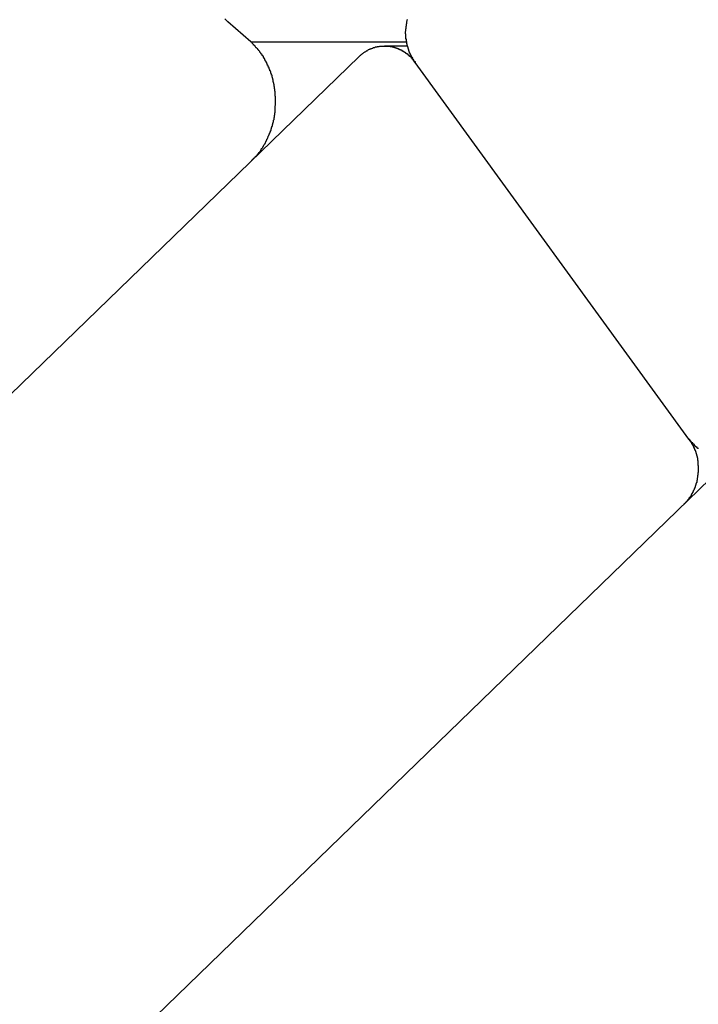
# Model space of a CAD drawing. Extents: x -51 to 51, y -21 to 21.
# Drawn here: x -39 to -39, y -12 to -11 of the extents above; entities that cross this region are included whole.
import ezdxf

# ---------------------------------------------------------------- set-up
doc = ezdxf.new("R2010")
doc.units = 0
doc.layers.get('0').update_dxf_attribs({"linetype": 'CONTINUOUS'})

msp = doc.modelspace()

# ---------------------------------------------------------------- linework, layer by layer
at = {"color": 0}
for points in [[(-22.4874, 4.6081), (-40.911, -13.2427)], [(-22.4874, 4.6081), (-40.911, -13.2427)], [(-22.4874, 4.6081), (-40.911, -13.2427)], [(-22.4874, 4.6081), (-40.911, -13.2427)], [(-22.4874, 4.6081), (-40.911, -13.2427)], [(-22.4874, 4.6081), (-40.911, -13.2427)], [(-22.4874, 4.6081), (-40.911, -13.2427)], [(-22.4874, 4.6081), (-40.911, -13.2427)], [(-22.4874, 4.6081), (-40.911, -13.2427)], [(-22.4874, 4.6081), (-40.911, -13.2427)], [(-22.4874, 4.6081), (-40.911, -13.2427)], [(-22.4874, 4.6081), (-40.911, -13.2427)], [(-22.4874, 4.6081), (-40.911, -13.2427)], [(-22.4874, 4.6081), (-40.911, -13.2427)], [(-22.4874, 4.6081), (-40.911, -13.2427)], [(-22.4874, 4.6081), (-40.911, -13.2427)], [(-22.4874, 4.6081), (-40.911, -13.2427)], [(-22.4874, 4.6081), (-40.911, -13.2427)], [(-22.4874, 4.6081), (-40.911, -13.2427)], [(-22.4874, 4.6081), (-40.911, -13.2427)], [(-22.4874, 4.6081), (-40.911, -13.2427)], [(-39.2424, -11.052), (-39.2574, -11.0389), (-39.2574, -11.0389), (-39.2583, -11.038), (-39.2592, -11.0371)], [(-39.1355, -11.0655), (-39.1363, -11.0644), (-39.1363, -11.0644), (-39.1363, -11.0641), (-39.1363, -11.0641), (-39.1363, -11.0641), (-39.1363, -11.0641), (-39.1363, -11.0638), (-39.1363, -11.0638), (-39.1363, -11.0638), (-39.1366, -11.0638), (-39.1366, -11.0635), (-39.1366, -11.0635), (-39.1366, -11.0635), (-39.1367, -11.0635), (-39.1367, -11.0632), (-39.1367, -11.0632), (-39.1367, -11.0632), (-39.137, -11.0632), (-39.137, -11.0632), (-39.137, -11.0629), (-39.137, -11.0629), (-39.137, -11.0628), (-39.137, -11.0628), (-39.137, -11.0625), (-39.137, -11.0625), (-39.137, -11.0625), (-39.1373, -11.0625), (-39.1373, -11.0622), (-39.1373, -11.0622), (-39.1373, -11.0622), (-39.1374, -11.0622), (-39.1374, -11.0619), (-39.1374, -11.0619), (-39.1374, -11.0619), (-39.1377, -11.0619), (-39.1377, -11.0619), (-39.1377, -11.0616), (-39.1377, -11.0616), (-39.1377, -11.0615), (-39.1377, -11.0615), (-39.1377, -11.0612), (-39.1377, -11.0612), (-39.1377, -11.0612), (-39.138, -11.0612), (-39.138, -11.0609), (-39.138, -11.0609), (-39.138, -11.0609), (-39.1381, -11.0609), (-39.1381, -11.0606), (-39.1381, -11.0606), (-39.1381, -11.0606), (-39.1384, -11.0606), (-39.1384, -11.0606), (-39.1384, -11.0603), (-39.1384, -11.0603), (-39.1384, -11.0602), (-39.1384, -11.0602), (-39.1384, -11.0599), (-39.1384, -11.0599), (-39.1384, -11.0599), (-39.1387, -11.0599), (-39.1387, -11.0596), (-39.1387, -11.0596), (-39.1387, -11.0596), (-39.1387, -11.0596), (-39.1387, -11.0593), (-39.1387, -11.0593), (-39.1387, -11.0593), (-39.139, -11.0593), (-39.139, -11.0593), (-39.139, -11.059), (-39.139, -11.059), (-39.139, -11.0588), (-39.139, -11.0588), (-39.139, -11.0585), (-39.139, -11.0585), (-39.139, -11.0585), (-39.1392, -11.0585), (-39.1392, -11.0582), (-39.1392, -11.0582), (-39.1392, -11.0582), (-39.1392, -11.0582), (-39.1392, -11.0579), (-39.1392, -11.0579), (-39.1392, -11.0579), (-39.1395, -11.0579), (-39.1395, -11.0579), (-39.1395, -11.0576), (-39.1395, -11.0576), (-39.1395, -11.0573), (-39.1395, -11.0573), (-39.1395, -11.057), (-39.1395, -11.057), (-39.1395, -11.057), (-39.1397, -11.057), (-39.1397, -11.0567), (-39.1397, -11.0567), (-39.1397, -11.0567), (-39.1397, -11.0567), (-39.1397, -11.0564), (-39.1397, -11.0564), (-39.1397, -11.0564), (-39.14, -11.0564), (-39.14, -11.0564), (-39.14, -11.0561), (-39.14, -11.0561), (-39.14, -11.0558), (-39.14, -11.0558), (-39.14, -11.0555), (-39.14, -11.0555), (-39.14, -11.0555), (-39.1402, -11.0555), (-39.1402, -11.0552), (-39.1402, -11.0552), (-39.1402, -11.0552), (-39.1402, -11.0552), (-39.1402, -11.0549), (-39.1402, -11.0549), (-39.1402, -11.0549), (-39.1405, -11.0549), (-39.1405, -11.0549), (-39.1405, -11.0546), (-39.1405, -11.0546), (-39.1405, -11.0543), (-39.1405, -11.0543), (-39.1405, -11.054), (-39.1405, -11.054), (-39.1405, -11.054), (-39.1405, -11.054), (-39.1405, -11.0537), (-39.1405, -11.0537), (-39.1405, -11.0537), (-39.1405, -11.0537), (-39.1405, -11.0534), (-39.1405, -11.0534), (-39.1405, -11.0534), (-39.1408, -11.0534), (-39.1408, -11.0534), (-39.1408, -11.0531), (-39.1408, -11.0531), (-39.1408, -11.0528), (-39.1408, -11.0528), (-39.1408, -11.0525), (-39.1408, -11.0525), (-39.1408, -11.0525), (-39.1408, -11.0525), (-39.1408, -11.0522), (-39.1408, -11.0522), (-39.1408, -11.0521), (-39.1408, -11.0521), (-39.1408, -11.0518), (-39.1408, -11.0518), (-39.1408, -11.0518), (-39.1411, -11.0518), (-39.1411, -11.0518), (-39.1411, -11.0515), (-39.1411, -11.0515), (-39.1411, -11.0512), (-39.1411, -11.0512), (-39.1411, -11.0509), (-39.1411, -11.0509), (-39.1411, -11.0509), (-39.1411, -11.0509), (-39.1411, -11.0506), (-39.1411, -11.0506), (-39.1411, -11.0505), (-39.1411, -11.0505), (-39.1411, -11.0502), (-39.1411, -11.0502), (-39.1411, -11.0502), (-39.1414, -11.0502), (-39.1414, -11.0502), (-39.1414, -11.0499), (-39.1414, -11.0499), (-39.1414, -11.0496), (-39.1414, -11.0496), (-39.1414, -11.0493), (-39.1414, -11.0493), (-39.1414, -11.0493), (-39.1414, -11.0493), (-39.1414, -11.049), (-39.1414, -11.049), (-39.1414, -11.0488), (-39.1414, -11.0488), (-39.1414, -11.0485), (-39.1414, -11.0485), (-39.1414, -11.0485), (-39.1415, -11.0485), (-39.1415, -11.0485), (-39.1415, -11.0482), (-39.1415, -11.0482), (-39.1415, -11.0479), (-39.1415, -11.0479), (-39.1415, -11.0476), (-39.1415, -11.0476), (-39.1415, -11.0476), (-39.1415, -11.0476), (-39.1415, -11.0473), (-39.1415, -11.0473), (-39.1415, -11.0472), (-39.1415, -11.0472), (-39.1415, -11.0469), (-39.1415, -11.0469), (-39.1415, -11.0469), (-39.1416, -11.0469), (-39.1416, -11.0469), (-39.1416, -11.0466), (-39.1416, -11.0466), (-39.1416, -11.0463), (-39.1416, -11.0463), (-39.1416, -11.046), (-39.1416, -11.046), (-39.1416, -11.046), (-39.1416, -11.046), (-39.1416, -11.0457), (-39.1416, -11.0457), (-39.1416, -11.0455), (-39.1416, -11.0455), (-39.1416, -11.0452), (-39.1416, -11.0452), (-39.1416, -11.0452), (-39.1416, -11.0452), (-39.1416, -11.0452), (-39.1415, -11.0449), (-39.1415, -11.0449), (-39.1415, -11.0446), (-39.1415, -11.0446), (-39.1415, -11.0443), (-39.1415, -11.0443), (-39.1415, -11.0443), (-39.1415, -11.0443), (-39.1415, -11.044), (-39.1415, -11.044), (-39.1415, -11.0439), (-39.1415, -11.0439), (-39.1415, -11.0436), (-39.1415, -11.0436), (-39.1415, -11.0436), (-39.1415, -11.0436), (-39.1415, -11.0436), (-39.1413, -11.0433), (-39.1413, -11.0433), (-39.1413, -11.043), (-39.1413, -11.043), (-39.1413, -11.0427), (-39.1413, -11.0427), (-39.1413, -11.0427), (-39.1413, -11.0427), (-39.1413, -11.0424), (-39.1413, -11.0424), (-39.1413, -11.0422), (-39.1413, -11.0422), (-39.1413, -11.0419), (-39.1413, -11.0419), (-39.1413, -11.0419), (-39.1413, -11.0419), (-39.1413, -11.0419), (-39.1411, -11.0416), (-39.1411, -11.0416), (-39.1411, -11.0413), (-39.1411, -11.0413), (-39.1411, -11.041), (-39.1411, -11.041), (-39.1411, -11.041), (-39.1411, -11.041), (-39.1411, -11.0407), (-39.1411, -11.0407), (-39.1411, -11.0406), (-39.1411, -11.0406), (-39.1411, -11.0403), (-39.1411, -11.0403), (-39.1411, -11.0403), (-39.1411, -11.0403), (-39.1411, -11.0403), (-39.1408, -11.04), (-39.1408, -11.04), (-39.1408, -11.0397), (-39.1408, -11.0397), (-39.1408, -11.0394), (-39.1408, -11.0394), (-39.1408, -11.0394), (-39.1408, -11.0394), (-39.1408, -11.0391), (-39.1408, -11.0391), (-39.1408, -11.039), (-39.1408, -11.039), (-39.1408, -11.0387), (-39.1408, -11.0387), (-39.1408, -11.0387), (-39.1408, -11.0387), (-39.1408, -11.0387), (-39.1405, -11.0384), (-39.1405, -11.0384), (-39.1405, -11.0381), (-39.1405, -11.0381), (-39.1405, -11.0378), (-39.1405, -11.0378), (-39.1405, -11.0378), (-39.1405, -11.0378), (-39.1404, -11.0375)], [(-39.2418, -11.1293), (-39.2401, -11.1275), (-39.2401, -11.1275), (-39.2398, -11.1272), (-39.2398, -11.1272), (-39.2395, -11.1269), (-39.2395, -11.1269), (-39.2392, -11.1266), (-39.2392, -11.1266), (-39.2392, -11.1266), (-39.2392, -11.1266), (-39.2389, -11.1263), (-39.2389, -11.1263), (-39.2387, -11.126), (-39.2387, -11.126), (-39.2384, -11.1257), (-39.2384, -11.1257), (-39.2384, -11.1257), (-39.2384, -11.1257), (-39.2384, -11.1257), (-39.2381, -11.1254), (-39.2381, -11.1254), (-39.2378, -11.1251), (-39.2378, -11.1251), (-39.2375, -11.1248), (-39.2375, -11.1248), (-39.2375, -11.1246), (-39.2375, -11.1246), (-39.2372, -11.1243), (-39.2372, -11.1243), (-39.2371, -11.124), (-39.2371, -11.124), (-39.2368, -11.1237), (-39.2368, -11.1237), (-39.2368, -11.1237), (-39.2368, -11.1237), (-39.2368, -11.1237), (-39.2365, -11.1234), (-39.2365, -11.1234), (-39.2362, -11.1231), (-39.2362, -11.1231), (-39.2359, -11.1228), (-39.2359, -11.1228), (-39.2359, -11.1225), (-39.2359, -11.1225), (-39.2356, -11.1222), (-39.2356, -11.1222), (-39.2356, -11.1219), (-39.2356, -11.1219), (-39.2353, -11.1216), (-39.2353, -11.1216), (-39.2353, -11.1215), (-39.2353, -11.1215), (-39.2353, -11.1215), (-39.235, -11.1212), (-39.235, -11.1212), (-39.2348, -11.1209), (-39.2348, -11.1209), (-39.2345, -11.1206), (-39.2345, -11.1206), (-39.2345, -11.1203), (-39.2345, -11.1203), (-39.2342, -11.12), (-39.2342, -11.12), (-39.2342, -11.1197), (-39.2342, -11.1197), (-39.2339, -11.1194), (-39.2339, -11.1194), (-39.2339, -11.1192), (-39.2339, -11.1192), (-39.2339, -11.1192), (-39.2336, -11.1189), (-39.2336, -11.1189), (-39.2334, -11.1186), (-39.2334, -11.1186), (-39.2331, -11.1183), (-39.2331, -11.1183), (-39.2331, -11.118), (-39.2331, -11.118), (-39.2328, -11.1177), (-39.2328, -11.1177), (-39.2328, -11.1174), (-39.2328, -11.1174), (-39.2325, -11.1171), (-39.2325, -11.1171), (-39.2325, -11.1168), (-39.2325, -11.1168), (-39.2325, -11.1168), (-39.2322, -11.1165), (-39.2322, -11.1163), (-39.2322, -11.116), (-39.2322, -11.116), (-39.2319, -11.1157), (-39.2319, -11.1157), (-39.2319, -11.1154), (-39.2319, -11.1154), (-39.2316, -11.1151), (-39.2316, -11.1151), (-39.2316, -11.1148), (-39.2316, -11.1148), (-39.2313, -11.1145), (-39.2313, -11.1145), (-39.2313, -11.1142), (-39.2313, -11.1142), (-39.2313, -11.1142), (-39.231, -11.1139), (-39.231, -11.1136), (-39.231, -11.1133), (-39.231, -11.1133), (-39.2307, -11.113), (-39.2307, -11.113), (-39.2307, -11.1127), (-39.2307, -11.1127), (-39.2304, -11.1124), (-39.2304, -11.1124), (-39.2304, -11.1121), (-39.2304, -11.1121), (-39.2301, -11.1118), (-39.2301, -11.1118), (-39.2301, -11.1115), (-39.2301, -11.1115), (-39.2301, -11.1115), (-39.2298, -11.1112), (-39.2298, -11.1109), (-39.2298, -11.1106), (-39.2298, -11.1106), (-39.2295, -11.1103), (-39.2295, -11.1103), (-39.2295, -11.11), (-39.2295, -11.11), (-39.2292, -11.1097), (-39.2292, -11.1096), (-39.2292, -11.1093), (-39.2292, -11.1093), (-39.2291, -11.109), (-39.2291, -11.109), (-39.2291, -11.1087), (-39.2291, -11.1087), (-39.2291, -11.1087), (-39.2288, -11.1084), (-39.2288, -11.1081), (-39.2288, -11.1078), (-39.2288, -11.1078), (-39.2286, -11.1075), (-39.2286, -11.1075), (-39.2286, -11.1072), (-39.2286, -11.1072), (-39.2283, -11.1069), (-39.2283, -11.1067), (-39.2283, -11.1064), (-39.2283, -11.1064), (-39.2283, -11.1061), (-39.2283, -11.1061), (-39.2283, -11.1058), (-39.2283, -11.1058), (-39.2283, -11.1058), (-39.228, -11.1055), (-39.228, -11.1052), (-39.228, -11.1049), (-39.228, -11.1049), (-39.2278, -11.1046), (-39.2278, -11.1046), (-39.2278, -11.1043), (-39.2278, -11.1043), (-39.2275, -11.104), (-39.2275, -11.1038), (-39.2275, -11.1035), (-39.2275, -11.1035), (-39.2275, -11.1032), (-39.2275, -11.1032), (-39.2275, -11.1029), (-39.2275, -11.1029), (-39.2275, -11.1029), (-39.2272, -11.1026), (-39.2272, -11.1023), (-39.2272, -11.102), (-39.2272, -11.102), (-39.2272, -11.1017), (-39.2272, -11.1016), (-39.2272, -11.1013), (-39.2272, -11.1013), (-39.227, -11.101), (-39.227, -11.1007), (-39.227, -11.1004), (-39.227, -11.1004), (-39.227, -11.1001), (-39.227, -11.1001), (-39.227, -11.0998), (-39.227, -11.0998), (-39.227, -11.0998), (-39.2267, -11.0995), (-39.2267, -11.0992), (-39.2267, -11.0989), (-39.2267, -11.0989), (-39.2267, -11.0986), (-39.2267, -11.0985), (-39.2267, -11.0982), (-39.2267, -11.0982), (-39.2266, -11.0979), (-39.2266, -11.0976), (-39.2266, -11.0973), (-39.2266, -11.0973), (-39.2266, -11.097), (-39.2266, -11.097), (-39.2266, -11.0967), (-39.2266, -11.0967), (-39.2266, -11.0967), (-39.2264, -11.0964), (-39.2264, -11.0961), (-39.2264, -11.0958), (-39.2264, -11.0958), (-39.2264, -11.0955), (-39.2264, -11.0954), (-39.2264, -11.0951), (-39.2264, -11.0951), (-39.2264, -11.0948), (-39.2264, -11.0945), (-39.2264, -11.0942), (-39.2264, -11.0942), (-39.2264, -11.0939), (-39.2264, -11.0939), (-39.2264, -11.0936), (-39.2264, -11.0936), (-39.2264, -11.0936), (-39.2263, -11.0933), (-39.2263, -11.093), (-39.2263, -11.0927), (-39.2263, -11.0927), (-39.2263, -11.0924), (-39.2263, -11.0923), (-39.2263, -11.092), (-39.2263, -11.092), (-39.2263, -11.0917), (-39.2263, -11.0914), (-39.2263, -11.0911), (-39.2263, -11.0911), (-39.2263, -11.0908), (-39.2263, -11.0908), (-39.2263, -11.0905), (-39.2263, -11.0905), (-39.2263, -11.0905), (-39.2263, -11.0902), (-39.2263, -11.0899), (-39.2263, -11.0896), (-39.2263, -11.0896), (-39.2263, -11.0893), (-39.2263, -11.0891), (-39.2263, -11.0888), (-39.2263, -11.0888), (-39.2263, -11.0885), (-39.2263, -11.0882), (-39.2263, -11.0879), (-39.2263, -11.0879), (-39.2263, -11.0876), (-39.2263, -11.0876), (-39.2263, -11.0873), (-39.2264, -11.0873), (-39.2264, -11.0873), (-39.2264, -11.087), (-39.2264, -11.0867), (-39.2264, -11.0864), (-39.2264, -11.0864), (-39.2264, -11.0861), (-39.2264, -11.086), (-39.2264, -11.0857), (-39.2264, -11.0857), (-39.2264, -11.0854), (-39.2264, -11.0851), (-39.2264, -11.0848), (-39.2264, -11.0848), (-39.2264, -11.0845), (-39.2264, -11.0845), (-39.2264, -11.0842), (-39.2267, -11.0842), (-39.2267, -11.0842), (-39.2267, -11.0839), (-39.2267, -11.0836), (-39.2267, -11.0833), (-39.2267, -11.0833), (-39.2267, -11.083), (-39.2267, -11.0829), (-39.2267, -11.0826), (-39.2269, -11.0826), (-39.2269, -11.0823), (-39.2269, -11.082), (-39.2269, -11.0817), (-39.2269, -11.0817), (-39.2269, -11.0814), (-39.2269, -11.0814), (-39.2269, -11.0811), (-39.2272, -11.0811), (-39.2272, -11.0811), (-39.2272, -11.0808), (-39.2272, -11.0805), (-39.2272, -11.0802), (-39.2272, -11.0802), (-39.2272, -11.0799), (-39.2272, -11.0799), (-39.2272, -11.0796), (-39.2274, -11.0796), (-39.2274, -11.0793), (-39.2274, -11.079), (-39.2274, -11.0787), (-39.2275, -11.0787), (-39.2275, -11.0784), (-39.2275, -11.0784), (-39.2275, -11.0781), (-39.2278, -11.0781), (-39.2278, -11.0781), (-39.2278, -11.0778), (-39.2278, -11.0775), (-39.2278, -11.0772), (-39.2278, -11.0772), (-39.2278, -11.0769), (-39.2278, -11.0769), (-39.2278, -11.0766), (-39.2281, -11.0766), (-39.2281, -11.0763), (-39.2281, -11.076), (-39.2281, -11.0757), (-39.2282, -11.0757), (-39.2282, -11.0754), (-39.2282, -11.0754), (-39.2282, -11.0751), (-39.2285, -11.0751), (-39.2285, -11.0751), (-39.2285, -11.0748), (-39.2285, -11.0745), (-39.2285, -11.0742), (-39.2285, -11.0742), (-39.2285, -11.0739), (-39.2285, -11.0739), (-39.2285, -11.0736), (-39.2288, -11.0736), (-39.2288, -11.0733), (-39.2288, -11.0732), (-39.2288, -11.0729), (-39.2291, -11.0729), (-39.2291, -11.0726), (-39.2291, -11.0726), (-39.2291, -11.0723), (-39.2294, -11.0723), (-39.2294, -11.0723), (-39.2294, -11.072), (-39.2294, -11.0717), (-39.2294, -11.0714), (-39.2296, -11.0714), (-39.2296, -11.0711), (-39.2296, -11.0711), (-39.2296, -11.0708), (-39.2299, -11.0708), (-39.2299, -11.0705), (-39.2299, -11.0704), (-39.2299, -11.0701), (-39.2302, -11.0701), (-39.2302, -11.0698), (-39.2302, -11.0698), (-39.2302, -11.0695), (-39.2305, -11.0695), (-39.2305, -11.0695), (-39.2305, -11.0692), (-39.2305, -11.0689), (-39.2305, -11.0686), (-39.2308, -11.0686), (-39.2308, -11.0683), (-39.2308, -11.0683), (-39.2308, -11.068), (-39.2311, -11.068), (-39.2311, -11.0677), (-39.2311, -11.0677), (-39.2311, -11.0674), (-39.2314, -11.0674), (-39.2314, -11.0671), (-39.2314, -11.0671), (-39.2314, -11.0668), (-39.2317, -11.0668), (-39.2317, -11.0668), (-39.2317, -11.0665), (-39.2317, -11.0664), (-39.2317, -11.0661), (-39.232, -11.0661), (-39.232, -11.0658), (-39.232, -11.0658), (-39.232, -11.0655), (-39.2323, -11.0655), (-39.2323, -11.0652), (-39.2323, -11.0652), (-39.2323, -11.0649), (-39.2326, -11.0649), (-39.2326, -11.0646), (-39.2327, -11.0646), (-39.2327, -11.0643), (-39.233, -11.0643), (-39.233, -11.0643), (-39.233, -11.064), (-39.233, -11.064), (-39.233, -11.0637), (-39.2333, -11.0637), (-39.2333, -11.0634), (-39.2333, -11.0634), (-39.2333, -11.0631), (-39.2336, -11.0631), (-39.2336, -11.0628), (-39.2336, -11.0628), (-39.2336, -11.0625), (-39.2339, -11.0625), (-39.2339, -11.0622), (-39.2339, -11.0622), (-39.2339, -11.0621), (-39.2342, -11.0621), (-39.2342, -11.0621), (-39.2342, -11.0618), (-39.2342, -11.0617), (-39.2342, -11.0614), (-39.2345, -11.0614), (-39.2345, -11.0611), (-39.2347, -11.0611), (-39.2347, -11.0608), (-39.235, -11.0608), (-39.235, -11.0605), (-39.235, -11.0605), (-39.235, -11.0602), (-39.2353, -11.0602), (-39.2353, -11.0599), (-39.2356, -11.0599), (-39.2356, -11.0596), (-39.2359, -11.0596), (-39.2359, -11.0596), (-39.2359, -11.0593), (-39.2362, -11.059), (-39.2362, -11.0587), (-39.2365, -11.0587), (-39.2365, -11.0584), (-39.2368, -11.0581), (-39.2369, -11.0578), (-39.2372, -11.0578), (-39.2372, -11.0575), (-39.2375, -11.0572), (-39.2375, -11.0569), (-39.2378, -11.0569), (-39.2378, -11.0566), (-39.2381, -11.0565), (-39.2384, -11.0562), (-39.2387, -11.0562), (-39.2387, -11.0562), (-39.2387, -11.0559), (-39.239, -11.0556), (-39.2393, -11.0553), (-39.2396, -11.055), (-39.2396, -11.0547), (-39.2399, -11.0544), (-39.2402, -11.0541), (-39.2405, -11.0541), (-39.2405, -11.0538), (-39.2408, -11.0535), (-39.2411, -11.0532), (-39.2414, -11.0529), (-39.2415, -11.0526), (-39.2418, -11.0523), (-39.2421, -11.052), (-39.2424, -11.052)], [(-39.2424, -11.052), (-39.2424, -11.052)], [(-39.2424, -11.052), (-39.1411, -11.052)], [(-39.2424, -11.052), (-39.1411, -11.052)], [(-39.2424, -11.052), (-39.1411, -11.052)], [(-39.2424, -11.052), (-39.1411, -11.052)], [(-39.2424, -11.052), (-39.1411, -11.052)], [(-39.2424, -11.052), (-39.1411, -11.052)], [(-39.2424, -11.052), (-39.1411, -11.052)], [(-39.2424, -11.052), (-39.1411, -11.052)], [(-39.2424, -11.052), (-39.1411, -11.052)], [(-39.2424, -11.052), (-39.1411, -11.052)], [(-39.2424, -11.052), (-39.1411, -11.052)], [(-39.2424, -11.052), (-39.1411, -11.052)], [(-39.2424, -11.052), (-39.1411, -11.052)], [(-39.2424, -11.052), (-39.1411, -11.052)], [(-39.2424, -11.052), (-39.1411, -11.052)], [(-39.2424, -11.052), (-39.1411, -11.052)], [(-39.2424, -11.052), (-39.1411, -11.052)], [(-39.2424, -11.052), (-39.1411, -11.052)], [(-39.2424, -11.052), (-39.1411, -11.052)], [(-39.2424, -11.052), (-39.1411, -11.052)], [(-39.2424, -11.052), (-39.1411, -11.052)], [(-39.1721, -11.0618), (-39.1711, -11.0609), (-39.1711, -11.0609), (-39.1708, -11.0606), (-39.1708, -11.0606), (-39.1708, -11.0606), (-39.1708, -11.0606), (-39.1705, -11.0603), (-39.1705, -11.0603), (-39.1705, -11.0603), (-39.1705, -11.0603), (-39.1702, -11.06), (-39.1702, -11.06), (-39.1702, -11.06), (-39.1702, -11.06), (-39.1701, -11.06), (-39.1701, -11.06), (-39.1701, -11.06), (-39.1701, -11.06), (-39.1701, -11.06), (-39.1698, -11.0597), (-39.1698, -11.0597), (-39.1698, -11.0597), (-39.1698, -11.0597), (-39.1695, -11.0595), (-39.1695, -11.0595), (-39.1695, -11.0595), (-39.1695, -11.0595), (-39.1692, -11.0592), (-39.1692, -11.0592), (-39.1692, -11.0592), (-39.1692, -11.0592), (-39.169, -11.0592), (-39.169, -11.0592), (-39.169, -11.0592), (-39.169, -11.0592), (-39.169, -11.0592), (-39.1687, -11.0589), (-39.1687, -11.0589), (-39.1687, -11.0589), (-39.1687, -11.0589), (-39.1684, -11.0588), (-39.1684, -11.0588), (-39.1684, -11.0588), (-39.1684, -11.0588), (-39.1681, -11.0585), (-39.1681, -11.0585), (-39.1681, -11.0585), (-39.1681, -11.0585), (-39.1679, -11.0585), (-39.1679, -11.0585), (-39.1679, -11.0585), (-39.1679, -11.0585), (-39.1679, -11.0585), (-39.1676, -11.0582), (-39.1676, -11.0582), (-39.1676, -11.0582), (-39.1676, -11.0582), (-39.1673, -11.0581), (-39.1673, -11.0581), (-39.1673, -11.0581), (-39.1673, -11.0581), (-39.167, -11.0578), (-39.167, -11.0578), (-39.167, -11.0578), (-39.167, -11.0578), (-39.1667, -11.0578), (-39.1667, -11.0578), (-39.1667, -11.0578), (-39.1667, -11.0578), (-39.1667, -11.0578), (-39.1664, -11.0575), (-39.1664, -11.0575), (-39.1664, -11.0575), (-39.1664, -11.0575), (-39.1661, -11.0574), (-39.1661, -11.0574), (-39.1661, -11.0574), (-39.1661, -11.0574), (-39.1658, -11.0571), (-39.1658, -11.0571), (-39.1658, -11.0571), (-39.1658, -11.0571), (-39.1655, -11.0571), (-39.1655, -11.0571), (-39.1655, -11.0571), (-39.1655, -11.0571), (-39.1655, -11.0571), (-39.1652, -11.0568), (-39.1652, -11.0568), (-39.1652, -11.0568), (-39.1652, -11.0568), (-39.1649, -11.0568), (-39.1649, -11.0568), (-39.1649, -11.0568), (-39.1649, -11.0568), (-39.1646, -11.0566), (-39.1646, -11.0566), (-39.1646, -11.0566), (-39.1646, -11.0566), (-39.1643, -11.0566), (-39.1643, -11.0566), (-39.1643, -11.0566), (-39.1643, -11.0566), (-39.1643, -11.0566), (-39.164, -11.0563), (-39.164, -11.0563), (-39.1638, -11.0563), (-39.1638, -11.0563), (-39.1635, -11.0563), (-39.1635, -11.0563), (-39.1635, -11.0563), (-39.1635, -11.0563), (-39.1632, -11.0561), (-39.1632, -11.0561), (-39.1632, -11.0561), (-39.1632, -11.0561), (-39.1629, -11.0561), (-39.1629, -11.0561), (-39.1629, -11.0561), (-39.1629, -11.0561), (-39.1629, -11.0561), (-39.1626, -11.0558), (-39.1626, -11.0558), (-39.1625, -11.0558), (-39.1625, -11.0558), (-39.1622, -11.0558), (-39.1622, -11.0558), (-39.1622, -11.0558), (-39.1622, -11.0558), (-39.1619, -11.0556), (-39.1619, -11.0556), (-39.1619, -11.0556), (-39.1619, -11.0556), (-39.1616, -11.0556), (-39.1616, -11.0556), (-39.1616, -11.0556), (-39.1616, -11.0556), (-39.1616, -11.0556), (-39.1613, -11.0553), (-39.1613, -11.0553), (-39.1611, -11.0553), (-39.1611, -11.0553), (-39.1608, -11.0553), (-39.1608, -11.0553), (-39.1608, -11.0553), (-39.1608, -11.0553), (-39.1605, -11.0553), (-39.1605, -11.0553), (-39.1605, -11.0553), (-39.1605, -11.0553), (-39.1602, -11.0553), (-39.1602, -11.0553), (-39.1602, -11.0553), (-39.1602, -11.0553), (-39.1602, -11.0553), (-39.1599, -11.055), (-39.1599, -11.055), (-39.1597, -11.055), (-39.1597, -11.055), (-39.1594, -11.055), (-39.1594, -11.055), (-39.1594, -11.055), (-39.1594, -11.055), (-39.1591, -11.055), (-39.1591, -11.055), (-39.1591, -11.055), (-39.1591, -11.055), (-39.1588, -11.055), (-39.1588, -11.055), (-39.1588, -11.055), (-39.1588, -11.055), (-39.1588, -11.055), (-39.1585, -11.0549), (-39.1585, -11.0549), (-39.1583, -11.0549), (-39.1583, -11.0549), (-39.158, -11.0549), (-39.158, -11.0549), (-39.158, -11.0549), (-39.158, -11.0549), (-39.1577, -11.0549), (-39.1577, -11.0549), (-39.1577, -11.0549), (-39.1577, -11.0549), (-39.1574, -11.0549), (-39.1574, -11.0549), (-39.1574, -11.0549), (-39.1574, -11.0549), (-39.1574, -11.0549), (-39.1571, -11.0548), (-39.1571, -11.0548), (-39.1569, -11.0548), (-39.1569, -11.0548), (-39.1566, -11.0548), (-39.1566, -11.0548), (-39.1566, -11.0548), (-39.1566, -11.0548), (-39.1563, -11.0548), (-39.1563, -11.0548), (-39.1563, -11.0548), (-39.1563, -11.0548), (-39.156, -11.0548), (-39.156, -11.0548), (-39.156, -11.0548), (-39.156, -11.0548), (-39.156, -11.0548), (-39.1557, -11.0548), (-39.1557, -11.0548), (-39.1555, -11.0548), (-39.1555, -11.0548), (-39.1552, -11.0548), (-39.1552, -11.0548), (-39.1552, -11.0548), (-39.1552, -11.0548), (-39.1549, -11.0548), (-39.1549, -11.0548), (-39.1549, -11.0548), (-39.1549, -11.0548), (-39.1546, -11.0548), (-39.1546, -11.0548), (-39.1546, -11.0548), (-39.1546, -11.0548), (-39.1546, -11.0548), (-39.1543, -11.0548), (-39.1543, -11.0548), (-39.154, -11.0548), (-39.154, -11.0548), (-39.1537, -11.0548), (-39.1537, -11.0548), (-39.1537, -11.0548), (-39.1537, -11.0548), (-39.1534, -11.0548), (-39.1534, -11.0548), (-39.1534, -11.0548), (-39.1534, -11.0548), (-39.1531, -11.0548), (-39.1531, -11.0548), (-39.1531, -11.0548), (-39.1531, -11.0549), (-39.1531, -11.0549), (-39.1528, -11.0549), (-39.1528, -11.0549), (-39.1526, -11.0549), (-39.1526, -11.0549), (-39.1523, -11.0549), (-39.1523, -11.0549), (-39.1523, -11.0549), (-39.1523, -11.0549), (-39.152, -11.0549), (-39.152, -11.0549), (-39.152, -11.0549), (-39.152, -11.0549), (-39.1517, -11.0549), (-39.1517, -11.0549), (-39.1517, -11.0549), (-39.1517, -11.0551), (-39.1517, -11.0551), (-39.1514, -11.0551), (-39.1514, -11.0551), (-39.1512, -11.0551), (-39.1512, -11.0551), (-39.1509, -11.0551), (-39.1509, -11.0551), (-39.1509, -11.0551), (-39.1509, -11.0551), (-39.1506, -11.0551), (-39.1506, -11.0551), (-39.1506, -11.0551), (-39.1506, -11.0551), (-39.1503, -11.0551), (-39.1503, -11.0551), (-39.1503, -11.0551), (-39.1503, -11.0553), (-39.1503, -11.0553), (-39.15, -11.0553), (-39.15, -11.0553), (-39.1498, -11.0553), (-39.1498, -11.0553), (-39.1495, -11.0553), (-39.1495, -11.0553), (-39.1495, -11.0553), (-39.1495, -11.0554), (-39.1492, -11.0554), (-39.1492, -11.0554), (-39.1492, -11.0554), (-39.1492, -11.0554), (-39.1489, -11.0554), (-39.1489, -11.0554), (-39.1489, -11.0554), (-39.1489, -11.0557), (-39.1489, -11.0557), (-39.1486, -11.0557), (-39.1486, -11.0557), (-39.1484, -11.0557), (-39.1484, -11.0557), (-39.1481, -11.0557), (-39.1481, -11.0557), (-39.1481, -11.0557), (-39.1481, -11.0559), (-39.1478, -11.0559), (-39.1478, -11.0559), (-39.1478, -11.0559), (-39.1478, -11.0559), (-39.1475, -11.0559), (-39.1475, -11.0559), (-39.1475, -11.0559), (-39.1475, -11.0562), (-39.1475, -11.0562), (-39.1472, -11.0562), (-39.1472, -11.0562), (-39.1471, -11.0562), (-39.1471, -11.0562), (-39.1468, -11.0562), (-39.1468, -11.0562), (-39.1468, -11.0562), (-39.1468, -11.0564), (-39.1465, -11.0564), (-39.1465, -11.0564), (-39.1465, -11.0564), (-39.1465, -11.0564), (-39.1462, -11.0564), (-39.1462, -11.0564), (-39.1462, -11.0564), (-39.1462, -11.0567), (-39.1462, -11.0567), (-39.1459, -11.0567), (-39.1459, -11.0567), (-39.1458, -11.0567), (-39.1458, -11.0567), (-39.1455, -11.0567), (-39.1455, -11.0567), (-39.1455, -11.0567), (-39.1455, -11.057), (-39.1452, -11.057), (-39.1452, -11.057), (-39.1452, -11.057), (-39.1452, -11.057), (-39.1449, -11.057), (-39.1449, -11.057), (-39.1449, -11.057), (-39.1449, -11.0573), (-39.1449, -11.0573), (-39.1446, -11.0573), (-39.1446, -11.0573), (-39.1446, -11.0573), (-39.1446, -11.0573), (-39.1443, -11.0573), (-39.1443, -11.0573), (-39.1443, -11.0573), (-39.1443, -11.0576), (-39.144, -11.0576), (-39.144, -11.0576), (-39.144, -11.0576), (-39.144, -11.0577), (-39.1437, -11.0577), (-39.1437, -11.0577), (-39.1437, -11.0577), (-39.1437, -11.058), (-39.1437, -11.058), (-39.1434, -11.058), (-39.1434, -11.058), (-39.1433, -11.058), (-39.1433, -11.058), (-39.143, -11.058), (-39.143, -11.058), (-39.143, -11.058), (-39.143, -11.0583), (-39.1427, -11.0583), (-39.1427, -11.0583), (-39.1427, -11.0583), (-39.1427, -11.0585), (-39.1424, -11.0585), (-39.1424, -11.0585), (-39.1424, -11.0585), (-39.1424, -11.0588), (-39.1424, -11.0588), (-39.1421, -11.0588), (-39.1421, -11.0588), (-39.1421, -11.0588), (-39.1421, -11.0588), (-39.1418, -11.0588), (-39.1418, -11.0588), (-39.1418, -11.0588), (-39.1418, -11.0591), (-39.1415, -11.0591), (-39.1415, -11.0591), (-39.1415, -11.0591), (-39.1415, -11.0593), (-39.1413, -11.0593), (-39.1413, -11.0593), (-39.1413, -11.0593), (-39.1413, -11.0596), (-39.1413, -11.0596), (-39.141, -11.0596), (-39.141, -11.0596), (-39.141, -11.0596), (-39.141, -11.0596), (-39.1407, -11.0596), (-39.1407, -11.0596), (-39.1407, -11.0596), (-39.1407, -11.0599), (-39.1404, -11.0599), (-39.1404, -11.0599), (-39.1404, -11.0599), (-39.1404, -11.06), (-39.1403, -11.06), (-39.1403, -11.06), (-39.1403, -11.06), (-39.1403, -11.0603), (-39.1403, -11.0603), (-39.14, -11.0603), (-39.14, -11.0603), (-39.14, -11.0603), (-39.14, -11.0605), (-39.1397, -11.0605), (-39.1397, -11.0605), (-39.1397, -11.0605), (-39.1397, -11.0608), (-39.1394, -11.0608), (-39.1394, -11.0608), (-39.1394, -11.0608), (-39.1394, -11.0611), (-39.1391, -11.0611), (-39.1391, -11.0611), (-39.1391, -11.0611), (-39.1391, -11.0614), (-39.1391, -11.0614), (-39.1388, -11.0614), (-39.1388, -11.0614), (-39.1385, -11.0614), (-39.1385, -11.0617), (-39.1382, -11.0617), (-39.1382, -11.0619), (-39.1382, -11.0619), (-39.1382, -11.0622), (-39.1379, -11.0622), (-39.1379, -11.0622), (-39.1378, -11.0622), (-39.1378, -11.0625), (-39.1375, -11.0625), (-39.1375, -11.0628), (-39.1375, -11.0628), (-39.1375, -11.0631), (-39.1375, -11.0631), (-39.1372, -11.0631), (-39.1372, -11.0634), (-39.1369, -11.0634), (-39.1369, -11.0637), (-39.1366, -11.0637), (-39.1366, -11.064), (-39.1364, -11.064), (-39.1364, -11.0643), (-39.1361, -11.0643), (-39.1361, -11.0646), (-39.1358, -11.0646), (-39.1358, -11.0649), (-39.1355, -11.0649), (-39.1355, -11.0652), (-39.1355, -11.0652), (-39.1355, -11.0655)], [(-39.1554, -11.0548), (-39.1554, -11.0548)], [(-39.1405, -11.0548), (-39.1554, -11.0548)], [(-39.1405, -11.0548), (-39.1554, -11.0548)], [(-39.1405, -11.0548), (-39.1554, -11.0548)], [(-39.1405, -11.0548), (-39.1554, -11.0548)], [(-39.1405, -11.0548), (-39.1554, -11.0548)], [(-39.1405, -11.0548), (-39.1554, -11.0548)], [(-39.1405, -11.0548), (-39.1554, -11.0548)], [(-39.1405, -11.0548), (-39.1554, -11.0548)], [(-39.1405, -11.0548), (-39.1554, -11.0548)], [(-39.1405, -11.0548), (-39.1554, -11.0548)], [(-39.1405, -11.0548), (-39.1554, -11.0548)], [(-39.1405, -11.0548), (-39.1554, -11.0548)], [(-39.1405, -11.0548), (-39.1554, -11.0548)], [(-39.1405, -11.0548), (-39.1554, -11.0548)], [(-39.1405, -11.0548), (-39.1554, -11.0548)], [(-39.1405, -11.0548), (-39.1554, -11.0548)], [(-39.1405, -11.0548), (-39.1554, -11.0548)], [(-39.1405, -11.0548), (-39.1554, -11.0548)], [(-39.1405, -11.0548), (-39.1554, -11.0548)], [(-39.1405, -11.0548), (-39.1554, -11.0548)], [(-39.1405, -11.0548), (-39.1554, -11.0548)], [(-39.1411, -11.052), (-39.1411, -11.052)], [(-39.1405, -11.0548), (-39.1405, -11.0548)], [(-39.7957, -11.666), (-39.1721, -11.0618)], [(-39.7957, -11.666), (-39.1721, -11.0618)], [(-39.7957, -11.666), (-39.1721, -11.0618)], [(-39.7957, -11.666), (-39.1721, -11.0618)], [(-39.7957, -11.666), (-39.1721, -11.0618)], [(-39.7957, -11.666), (-39.1721, -11.0618)], [(-39.7957, -11.666), (-39.1721, -11.0618)], [(-39.7957, -11.666), (-39.1721, -11.0618)], [(-39.7957, -11.666), (-39.1721, -11.0618)], [(-39.7957, -11.666), (-39.1721, -11.0618)], [(-39.7957, -11.666), (-39.1721, -11.0618)], [(-39.7957, -11.666), (-39.1721, -11.0618)], [(-39.7957, -11.666), (-39.1721, -11.0618)], [(-39.7957, -11.666), (-39.1721, -11.0618)], [(-39.7957, -11.666), (-39.1721, -11.0618)], [(-39.7957, -11.666), (-39.1721, -11.0618)], [(-39.7957, -11.666), (-39.1721, -11.0618)], [(-39.7957, -11.666), (-39.1721, -11.0618)], [(-39.7957, -11.666), (-39.1721, -11.0618)], [(-39.7957, -11.666), (-39.1721, -11.0618)], [(-39.7957, -11.666), (-39.1721, -11.0618)], [(-39.1721, -11.0618), (-39.1721, -11.0618)], [(-39.1355, -11.0655), (-39.1355, -11.0655)], [(-38.9574, -11.3106), (-39.1355, -11.0655)], [(-38.9574, -11.3106), (-39.1355, -11.0655)], [(-38.9574, -11.3106), (-39.1355, -11.0655)], [(-38.9574, -11.3106), (-39.1355, -11.0655)], [(-38.9574, -11.3106), (-39.1355, -11.0655)], [(-38.9574, -11.3106), (-39.1355, -11.0655)], [(-38.9574, -11.3106), (-39.1355, -11.0655)], [(-38.9574, -11.3106), (-39.1355, -11.0655)], [(-38.9574, -11.3106), (-39.1355, -11.0655)], [(-38.9574, -11.3106), (-39.1355, -11.0655)], [(-38.9574, -11.3106), (-39.1355, -11.0655)], [(-38.9574, -11.3106), (-39.1355, -11.0655)], [(-38.9574, -11.3106), (-39.1355, -11.0655)], [(-38.9574, -11.3106), (-39.1355, -11.0655)], [(-38.9574, -11.3106), (-39.1355, -11.0655)], [(-38.9574, -11.3106), (-39.1355, -11.0655)], [(-38.9574, -11.3106), (-39.1355, -11.0655)], [(-38.9574, -11.3106), (-39.1355, -11.0655)], [(-38.9574, -11.3106), (-39.1355, -11.0655)], [(-38.9574, -11.3106), (-39.1355, -11.0655)], [(-38.9574, -11.3106), (-39.1355, -11.0655)], [(-38.9574, -11.3106), (-38.9566, -11.3117), (-38.9566, -11.3117), (-38.9563, -11.3117), (-38.9563, -11.3117), (-38.9563, -11.3117), (-38.9563, -11.312), (-38.9562, -11.312), (-38.9562, -11.312), (-38.9562, -11.312), (-38.9562, -11.3123), (-38.9559, -11.3123), (-38.9559, -11.3123), (-38.9559, -11.3123), (-38.9559, -11.3126), (-38.9559, -11.3126), (-38.9559, -11.3126), (-38.9559, -11.3126), (-38.9559, -11.3129), (-38.9559, -11.3129), (-38.9556, -11.3129), (-38.9556, -11.3129), (-38.9556, -11.3129), (-38.9556, -11.3132), (-38.9555, -11.3132), (-38.9555, -11.3132), (-38.9555, -11.3132), (-38.9555, -11.3135), (-38.9552, -11.3135), (-38.9552, -11.3135), (-38.9552, -11.3135), (-38.9552, -11.3138), (-38.9552, -11.3138), (-38.9552, -11.3138), (-38.9552, -11.3138), (-38.9552, -11.3141), (-38.9552, -11.3141), (-38.9549, -11.3141), (-38.9549, -11.3141), (-38.9549, -11.3141), (-38.9549, -11.3144), (-38.9548, -11.3144), (-38.9548, -11.3144), (-38.9548, -11.3144), (-38.9548, -11.3147), (-38.9545, -11.3147), (-38.9545, -11.3147), (-38.9545, -11.3147), (-38.9545, -11.315), (-38.9545, -11.315), (-38.9545, -11.3151), (-38.9545, -11.3151), (-38.9545, -11.3154), (-38.9545, -11.3154), (-38.9542, -11.3154), (-38.9542, -11.3154), (-38.9542, -11.3154), (-38.9542, -11.3157), (-38.9542, -11.3157), (-38.9542, -11.3157), (-38.9542, -11.3157), (-38.9542, -11.316), (-38.9539, -11.316), (-38.9539, -11.316), (-38.9539, -11.316), (-38.9539, -11.3163), (-38.9539, -11.3163), (-38.9539, -11.3165), (-38.9539, -11.3165), (-38.9539, -11.3168), (-38.9539, -11.3168), (-38.9536, -11.3168), (-38.9536, -11.3168), (-38.9536, -11.3168), (-38.9536, -11.3171), (-38.9536, -11.3171), (-38.9536, -11.3171), (-38.9536, -11.3171), (-38.9536, -11.3174), (-38.9533, -11.3174), (-38.9533, -11.3174), (-38.9533, -11.3174), (-38.9533, -11.3177), (-38.9533, -11.3177), (-38.9533, -11.3179), (-38.9533, -11.3179), (-38.9533, -11.3182), (-38.9533, -11.3182), (-38.953, -11.3182), (-38.953, -11.3182), (-38.953, -11.3182), (-38.953, -11.3185), (-38.953, -11.3185), (-38.953, -11.3185), (-38.953, -11.3185), (-38.953, -11.3188), (-38.9528, -11.3188), (-38.9528, -11.3188), (-38.9528, -11.3188), (-38.9528, -11.3191), (-38.9528, -11.3191), (-38.9528, -11.3194), (-38.9528, -11.3194), (-38.9528, -11.3197), (-38.9528, -11.3197), (-38.9525, -11.3197), (-38.9525, -11.3197), (-38.9525, -11.3197), (-38.9525, -11.32), (-38.9525, -11.32), (-38.9525, -11.32), (-38.9525, -11.32), (-38.9525, -11.3203), (-38.9524, -11.3203), (-38.9524, -11.3203), (-38.9524, -11.3203), (-38.9524, -11.3206), (-38.9524, -11.3206), (-38.9524, -11.3209), (-38.9524, -11.3209), (-38.9524, -11.3212), (-38.9524, -11.3212), (-38.9521, -11.3212), (-38.9521, -11.3212), (-38.9521, -11.3212), (-38.9521, -11.3215), (-38.9521, -11.3215), (-38.9521, -11.3215), (-38.9521, -11.3215), (-38.9521, -11.3218), (-38.952, -11.3218), (-38.952, -11.3218), (-38.952, -11.3218), (-38.952, -11.3221), (-38.952, -11.3221), (-38.952, -11.3224), (-38.952, -11.3224), (-38.952, -11.3227), (-38.952, -11.3227), (-38.9517, -11.3227), (-38.9517, -11.3227), (-38.9517, -11.3227), (-38.9517, -11.323), (-38.9517, -11.323), (-38.9517, -11.3231), (-38.9517, -11.3231), (-38.9517, -11.3234), (-38.9517, -11.3234), (-38.9517, -11.3234), (-38.9517, -11.3234), (-38.9517, -11.3237), (-38.9517, -11.3237), (-38.9517, -11.324), (-38.9517, -11.324), (-38.9517, -11.3243), (-38.9517, -11.3243), (-38.9515, -11.3243), (-38.9515, -11.3243), (-38.9515, -11.3243), (-38.9515, -11.3246), (-38.9515, -11.3246), (-38.9515, -11.3247), (-38.9515, -11.3247), (-38.9515, -11.325), (-38.9515, -11.325), (-38.9515, -11.325), (-38.9515, -11.325), (-38.9515, -11.3253), (-38.9515, -11.3253), (-38.9515, -11.3256), (-38.9515, -11.3256), (-38.9515, -11.3259), (-38.9515, -11.3259), (-38.9514, -11.3259), (-38.9514, -11.3259), (-38.9514, -11.3259), (-38.9514, -11.3262), (-38.9514, -11.3262), (-38.9514, -11.3264), (-38.9514, -11.3264), (-38.9514, -11.3267), (-38.9514, -11.3267), (-38.9514, -11.3267), (-38.9514, -11.3267), (-38.9514, -11.327), (-38.9514, -11.327), (-38.9514, -11.3273), (-38.9514, -11.3273), (-38.9514, -11.3276), (-38.9514, -11.3276), (-38.9513, -11.3276), (-38.9513, -11.3276), (-38.9513, -11.3276), (-38.9513, -11.3279), (-38.9513, -11.3279), (-38.9513, -11.328), (-38.9513, -11.328), (-38.9513, -11.3283), (-38.9513, -11.3283), (-38.9513, -11.3283), (-38.9513, -11.3283), (-38.9513, -11.3286), (-38.9513, -11.3286), (-38.9513, -11.3289), (-38.9513, -11.3289), (-38.9513, -11.3292), (-38.9513, -11.3292), (-38.9513, -11.3292), (-38.9513, -11.3292), (-38.9513, -11.3292), (-38.9513, -11.3295), (-38.9513, -11.3295), (-38.9513, -11.3297), (-38.9513, -11.3297), (-38.9513, -11.33), (-38.9513, -11.33), (-38.9513, -11.33), (-38.9513, -11.33), (-38.9513, -11.3303), (-38.9513, -11.3303), (-38.9513, -11.3306), (-38.9513, -11.3306), (-38.9513, -11.3309), (-38.9513, -11.3309), (-38.9513, -11.3309), (-38.9513, -11.3309), (-38.9513, -11.3309), (-38.9513, -11.3312), (-38.9513, -11.3312), (-38.9513, -11.3313), (-38.9513, -11.3313), (-38.9513, -11.3316), (-38.9513, -11.3316), (-38.9513, -11.3316), (-38.9513, -11.3316), (-38.9513, -11.3319), (-38.9513, -11.3319), (-38.9513, -11.3322), (-38.9513, -11.3322), (-38.9514, -11.3325), (-38.9514, -11.3325), (-38.9514, -11.3325), (-38.9514, -11.3325), (-38.9514, -11.3325), (-38.9514, -11.3328), (-38.9514, -11.3328), (-38.9514, -11.333), (-38.9514, -11.333), (-38.9514, -11.3333), (-38.9514, -11.3333), (-38.9514, -11.3333), (-38.9514, -11.3333), (-38.9514, -11.3336), (-38.9514, -11.3336), (-38.9514, -11.3339), (-38.9514, -11.3339), (-38.9516, -11.3342), (-38.9516, -11.3342), (-38.9516, -11.3342), (-38.9516, -11.3342), (-38.9516, -11.3342), (-38.9516, -11.3345), (-38.9516, -11.3345), (-38.9516, -11.3346), (-38.9516, -11.3346), (-38.9516, -11.3349), (-38.9516, -11.3349), (-38.9516, -11.3349), (-38.9516, -11.3349), (-38.9516, -11.3352), (-38.9516, -11.3352), (-38.9516, -11.3355), (-38.9516, -11.3355), (-38.9518, -11.3358), (-38.9518, -11.3358), (-38.9518, -11.3358), (-38.9518, -11.3358), (-38.9518, -11.3358), (-38.9518, -11.3361), (-38.9518, -11.3361), (-38.9518, -11.3362), (-38.9518, -11.3362), (-38.9518, -11.3365), (-38.9518, -11.3365), (-38.9518, -11.3365), (-38.9518, -11.3365), (-38.9518, -11.3368), (-38.9518, -11.3368), (-38.9518, -11.3371), (-38.9518, -11.3371), (-38.9521, -11.3374), (-38.9521, -11.3374), (-38.9521, -11.3374), (-38.9521, -11.3374), (-38.9521, -11.3374), (-38.9521, -11.3377), (-38.9521, -11.3377), (-38.9521, -11.3378), (-38.9521, -11.3378), (-38.9522, -11.3381), (-38.9522, -11.3381), (-38.9522, -11.3381), (-38.9522, -11.3381), (-38.9522, -11.3384), (-38.9522, -11.3384), (-38.9522, -11.3387), (-38.9522, -11.3387), (-38.9525, -11.339), (-38.9525, -11.339), (-38.9525, -11.339), (-38.9525, -11.339), (-38.9525, -11.339), (-38.9525, -11.3393), (-38.9525, -11.3393), (-38.9525, -11.3393), (-38.9525, -11.3393), (-38.9527, -11.3396), (-38.9527, -11.3396), (-38.9527, -11.3396), (-38.9527, -11.3396), (-38.9527, -11.3399), (-38.9527, -11.3399), (-38.9527, -11.3402), (-38.9527, -11.3402), (-38.953, -11.3405), (-38.953, -11.3405), (-38.953, -11.3405), (-38.953, -11.3405), (-38.953, -11.3405), (-38.953, -11.3408), (-38.953, -11.3408), (-38.953, -11.3408), (-38.953, -11.3408), (-38.9532, -11.3411), (-38.9532, -11.3411), (-38.9532, -11.3411), (-38.9532, -11.3411), (-38.9532, -11.3414), (-38.9532, -11.3414), (-38.9532, -11.3417), (-38.9532, -11.3417), (-38.9535, -11.342), (-38.9535, -11.342), (-38.9535, -11.342), (-38.9535, -11.342), (-38.9535, -11.342), (-38.9535, -11.3423), (-38.9535, -11.3423), (-38.9535, -11.3423), (-38.9535, -11.3423), (-38.9538, -11.3426), (-38.9538, -11.3426), (-38.9538, -11.3426), (-38.9538, -11.3426), (-38.9538, -11.3429), (-38.9538, -11.3429), (-38.9538, -11.3432), (-38.9538, -11.3432), (-38.9541, -11.3435), (-38.9541, -11.3435), (-38.9541, -11.3435), (-38.9541, -11.3435), (-38.9541, -11.3435), (-38.9541, -11.3438), (-38.9541, -11.3438), (-38.9541, -11.3438), (-38.9541, -11.3438), (-38.9544, -11.3441), (-38.9544, -11.3441), (-38.9544, -11.3441), (-38.9544, -11.3441), (-38.9545, -11.3444), (-38.9545, -11.3444), (-38.9545, -11.3446), (-38.9545, -11.3446), (-38.9548, -11.3449), (-38.9548, -11.3449), (-38.9548, -11.3449), (-38.9548, -11.3449), (-38.9548, -11.3449), (-38.9548, -11.3452), (-38.9548, -11.3452), (-38.9548, -11.3452), (-38.9548, -11.3452), (-38.9551, -11.3455), (-38.9551, -11.3455), (-38.9551, -11.3455), (-38.9551, -11.3455), (-38.9552, -11.3458), (-38.9552, -11.3458), (-38.9552, -11.3459), (-38.9552, -11.3459), (-38.9555, -11.3462), (-38.9555, -11.3462), (-38.9555, -11.3462), (-38.9555, -11.3462), (-38.9555, -11.3462), (-38.9555, -11.3465), (-38.9555, -11.3465), (-38.9555, -11.3465), (-38.9555, -11.3465), (-38.9558, -11.3468), (-38.9558, -11.3468), (-38.9558, -11.3468), (-38.9558, -11.3468), (-38.9558, -11.3471), (-38.9558, -11.3471), (-38.9558, -11.3471), (-38.9558, -11.3471), (-38.9561, -11.3474), (-38.9561, -11.3474), (-38.9561, -11.3474), (-38.9561, -11.3474), (-38.9561, -11.3474), (-38.9561, -11.3477), (-38.9561, -11.3477), (-38.9561, -11.3477), (-38.9561, -11.3477), (-38.9564, -11.348), (-38.9564, -11.348), (-38.9564, -11.348), (-38.9564, -11.348), (-38.9567, -11.3483), (-38.9567, -11.3483), (-38.9567, -11.3484), (-38.9567, -11.3484), (-38.957, -11.3487), (-38.957, -11.3487), (-38.957, -11.3487), (-38.957, -11.3487), (-38.957, -11.3487), (-38.9573, -11.349), (-38.9573, -11.349), (-38.9573, -11.3493), (-38.9573, -11.3493), (-38.9576, -11.3496), (-38.9576, -11.3496), (-38.9576, -11.3497), (-38.9576, -11.3497), (-38.9579, -11.35), (-38.9579, -11.35), (-38.9582, -11.3503), (-38.9582, -11.3503), (-38.9585, -11.3506), (-38.9585, -11.3506), (-38.9585, -11.3506), (-38.9585, -11.3508), (-38.9585, -11.3508), (-38.9588, -11.3511), (-38.9588, -11.3511), (-38.9591, -11.3514), (-38.9591, -11.3514), (-38.9594, -11.3517), (-38.9594, -11.3517), (-38.9597, -11.352), (-38.9597, -11.352), (-38.96, -11.3523), (-38.96, -11.3523), (-38.9603, -11.3526), (-38.9603, -11.3526), (-38.9606, -11.3529)], [(-38.951, -11.3165), (-38.9513, -11.3165), (-38.9513, -11.3165), (-38.9513, -11.3165), (-38.9513, -11.3165), (-38.9516, -11.3165), (-38.9516, -11.3165), (-38.9516, -11.3162), (-38.9516, -11.3162), (-38.9516, -11.3162), (-38.9517, -11.3162), (-38.9517, -11.3161), (-38.9517, -11.3161), (-38.9517, -11.3161), (-38.952, -11.3161), (-38.952, -11.3158), (-38.952, -11.3158), (-38.952, -11.3158), (-38.9523, -11.3158), (-38.9523, -11.3158), (-38.9523, -11.3158), (-38.9523, -11.3158), (-38.9526, -11.3158), (-38.9526, -11.3158), (-38.9526, -11.3155), (-38.9526, -11.3155), (-38.9526, -11.3155), (-38.9528, -11.3155), (-38.9528, -11.3152), (-38.9528, -11.3152), (-38.9528, -11.3152), (-38.9531, -11.3152), (-38.9531, -11.3149), (-38.9531, -11.3149), (-38.9531, -11.3149), (-38.9534, -11.3149), (-38.9534, -11.3147), (-38.9534, -11.3147), (-38.9534, -11.3147), (-38.9537, -11.3147), (-38.9537, -11.3147), (-38.9537, -11.3144), (-38.9537, -11.3144), (-38.9537, -11.3141), (-38.954, -11.3141), (-38.954, -11.3138), (-38.9542, -11.3138), (-38.9542, -11.3138), (-38.9545, -11.3138), (-38.9545, -11.3135), (-38.9545, -11.3135), (-38.9545, -11.3133), (-38.9548, -11.3133), (-38.9548, -11.313), (-38.9551, -11.313), (-38.9551, -11.313), (-38.9554, -11.313), (-38.9554, -11.313), (-38.9554, -11.3127), (-38.9554, -11.3127), (-38.9554, -11.3124), (-38.9557, -11.3124), (-38.9557, -11.3121), (-38.956, -11.3121), (-38.956, -11.3118), (-38.9563, -11.3118), (-38.9563, -11.3115), (-38.9565, -11.3115), (-38.9565, -11.3112), (-38.9568, -11.3112), (-38.9568, -11.3109), (-38.9571, -11.3109), (-38.9571, -11.3106), (-38.9574, -11.3106)], [(-38.9574, -11.3106), (-38.9574, -11.3106)]]:
    msp.add_lwpolyline(points, dxfattribs=at)

doc.saveas('drawing.dxf')
